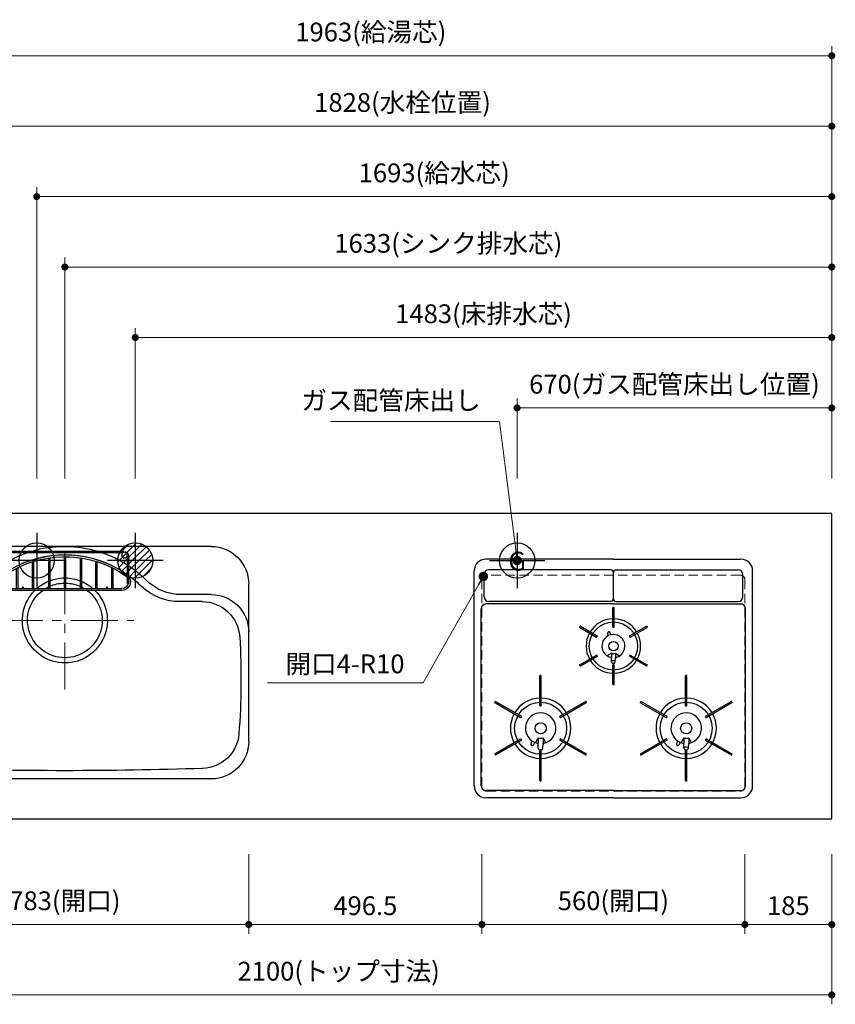
# Model space of a CAD drawing. Extents: x 32100 to 51694, y 42400 to 51509.
# Drawn here: x 34790 to 36527, y 47545 to 49641 of the extents above; entities that cross this region are included whole.
import ezdxf
from ezdxf.enums import TextEntityAlignment as Align

# ---------------------------------------------------------------- set-up
doc = ezdxf.new("R2010")
doc.units = 0
doc.header["$LTSCALE"] = 80
doc.header["$MEASUREMENT"] = 0
for name, pattern in [('CENTER', [2, 1.25, -0.25, 0.25, -0.25]), ('DASHDOT', [1, 0.5, -0.25, 0, -0.25]), ('HIDDEN', [0.375, 0.25, -0.125]), ('PHANTOM', [2.5, 1.25, -0.25, 0.25, -0.25, 0.25, -0.25])]:
    doc.linetypes.add(name, pattern=pattern)
doc.layers.get('0').update_dxf_attribs({"linetype": 'CONTINUOUS'})
doc.layers.get('DEFPOINTS').update_dxf_attribs({"linetype": 'CONTINUOUS'})
doc.layers.add('1', color=7, linetype='CONTINUOUS')
doc.layers.add('KAGO', color=6, linetype='CONTINUOUS')
doc.layers.add('寸法ﾚｲﾔｰ', color=30, linetype='CONTINUOUS', lineweight=13)
doc.layers.add('細線ﾚｲﾔｰ', color=91, linetype='CONTINUOUS', lineweight=9)
doc.styles.add('sanwa1', font='romans.shx', dxfattribs={"bigfont": 'extfont2.shx'})
doc.dimstyles.new('sanwa1', dxfattribs={"dimtxt": 40, "dimasz": 15, "dimexe": 20, "dimexo": 20, "dimgap": 20, "dimtad": 1, "dimdsep": 46, "dimtxsty": 'sanwa1', "dimblk1": 'DOT', "dimblk2": 'DOT', "dimsah": 1, "dimcen": 0, "dimclrd": 256, "dimclre": 256, "dimclrt": 256, "dimadec": 0, "dimazin": 0, "dimtfac": 1, "dimtix": 1, "dimtmove": 0, "dimatfit": 0, "dimldrblk": 'DOT', "dimfxl": 1, "dimtolj": 1, "dimtzin": 0, "dimlwd": 13, "dimlwe": 13, "dimarcsym": 1})

# ---------------------------------------------------------------- blocks, each defined once
blk = doc.blocks.new('_DOT')
at = {"color": 0, "linetype": 'ByBlock'}
blk.add_line((-0.5, 0), (-1, 0), dxfattribs=at)
at = {"color": 0, "linetype": 'ByBlock', "const_width": 0.5}
blk.add_lwpolyline([(-0.25, 0, 1), (0.25, 0, 1)], format="xyb", close=True, dxfattribs=at)
blk = doc.blocks.new('*D1339')
at = {"layer": 'DEFPOINTS', "color": 0}
for p in [(35278, 47884.6), (35774.5, 47884.6), (35774.5, 47714.6)]:
    blk.add_point(p, dxfattribs=at)
at = {"layer": '寸法ﾚｲﾔｰ', "linetype": 'Continuous', "lineweight": 13}
for p, q in [((35278, 47864.6), (35278, 47694.6)), ((35774.5, 47864.6), (35774.5, 47694.6)), ((35293, 47714.6), (35759.5, 47714.6))]:
    blk.add_line(p, q, dxfattribs=at)
at = {"layer": '寸法ﾚｲﾔｰ', "lineweight": 13, "xscale": 15, "yscale": 15, "zscale": 15, "rotation": 180}
blk.add_blockref('_DOT', (35278, 47714.6), dxfattribs=at)
at = {"layer": '寸法ﾚｲﾔｰ', "lineweight": 13, "xscale": 15, "yscale": 15, "zscale": 15}
blk.add_blockref('_DOT', (35774.5, 47714.6), dxfattribs=at)
at = {"layer": '寸法ﾚｲﾔｰ', "insert": (35526.3, 47754.6), "char_height": 40, "attachment_point": 5, "style": 'sanwa1'}
blk.add_mtext('\\A1;496.5', dxfattribs=at)
blk = doc.blocks.new('*D1340')
at = {"layer": 'DEFPOINTS', "color": 0}
for p in [(34419.5, 47884.6), (36519.5, 47884.6), (36519.5, 47564.6)]:
    blk.add_point(p, dxfattribs=at)
at = {"layer": '寸法ﾚｲﾔｰ', "linetype": 'Continuous', "lineweight": 13}
for p, q in [((34419.5, 47864.6), (34419.5, 47544.6)), ((36519.5, 47864.6), (36519.5, 47544.6)), ((34434.5, 47564.6), (36504.5, 47564.6))]:
    blk.add_line(p, q, dxfattribs=at)
at = {"layer": '寸法ﾚｲﾔｰ', "lineweight": 13, "xscale": 15, "yscale": 15, "zscale": 15, "rotation": 180}
blk.add_blockref('_DOT', (34419.5, 47564.6), dxfattribs=at)
at = {"layer": '寸法ﾚｲﾔｰ', "lineweight": 13, "xscale": 15, "yscale": 15, "zscale": 15}
blk.add_blockref('_DOT', (36519.5, 47564.6), dxfattribs=at)
at = {"layer": '寸法ﾚｲﾔｰ', "insert": (35469.5, 47615.1), "char_height": 40, "attachment_point": 5, "style": 'sanwa1'}
blk.add_mtext('\\A1;{\\A1;2100}(トップ寸法)', dxfattribs=at)
blk = doc.blocks.new('*D1341')
at = {"layer": 'DEFPOINTS', "color": 0}
for p in [(36334.5, 47884.6), (36519.5, 47884.6), (36334.5, 47714.6)]:
    blk.add_point(p, dxfattribs=at)
at = {"layer": '寸法ﾚｲﾔｰ', "linetype": 'Continuous', "lineweight": 13}
for p, q in [((36334.5, 47864.6), (36334.5, 47694.6)), ((36519.5, 47864.6), (36519.5, 47694.6)), ((36504.5, 47714.6), (36349.5, 47714.6))]:
    blk.add_line(p, q, dxfattribs=at)
at = {"layer": '寸法ﾚｲﾔｰ', "lineweight": 13, "xscale": 15, "yscale": 15, "zscale": 15, "rotation": 180}
blk.add_blockref('_DOT', (36334.5, 47714.6), dxfattribs=at)
at = {"layer": '寸法ﾚｲﾔｰ', "lineweight": 13, "xscale": 15, "yscale": 15, "zscale": 15}
blk.add_blockref('_DOT', (36519.5, 47714.6), dxfattribs=at)
at = {"layer": '寸法ﾚｲﾔｰ', "insert": (36427, 47754.6), "char_height": 40, "attachment_point": 5, "style": 'sanwa1'}
blk.add_mtext('\\A1;185', dxfattribs=at)
blk = doc.blocks.new('*D1342')
at = {"layer": 'DEFPOINTS', "color": 0}
for p in [(35774.5, 47884.6), (36334.5, 47884.6), (35774.5, 47714.6)]:
    blk.add_point(p, dxfattribs=at)
at = {"layer": '寸法ﾚｲﾔｰ', "linetype": 'Continuous', "lineweight": 13}
for p, q in [((35774.5, 47864.6), (35774.5, 47694.6)), ((36334.5, 47864.6), (36334.5, 47694.6)), ((36319.5, 47714.6), (35789.5, 47714.6))]:
    blk.add_line(p, q, dxfattribs=at)
at = {"layer": '寸法ﾚｲﾔｰ', "lineweight": 13, "xscale": 15, "yscale": 15, "zscale": 15, "rotation": 180}
blk.add_blockref('_DOT', (35774.5, 47714.6), dxfattribs=at)
at = {"layer": '寸法ﾚｲﾔｰ', "lineweight": 13, "xscale": 15, "yscale": 15, "zscale": 15}
blk.add_blockref('_DOT', (36334.5, 47714.6), dxfattribs=at)
at = {"layer": '寸法ﾚｲﾔｰ', "insert": (36054.5, 47765.1), "char_height": 40, "attachment_point": 5, "style": 'sanwa1'}
blk.add_mtext('\\A1;560(開口)', dxfattribs=at)
blk = doc.blocks.new('A$C5C1B38B4')
at = {"color": 1, "linetype": 'Continuous'}
for p, q in [((0, 59.1), (0, -59.1)), ((-59.1, 0), (59.1, 0))]:
    blk.add_line(p, q, dxfattribs=at)
blk.add_circle((0, 0), 37.5, dxfattribs=at)
at = {"color": 1, "linetype": 'Continuous', "style": 'sanwa1'}
blk.add_text('G', height=40, dxfattribs=at).set_placement((0, -21.4), align=Align.CENTER)
blk = doc.blocks.new('*D1351')
at = {"layer": 'DEFPOINTS', "color": 0}
for p in [(35849.5, 48814.6), (35849.5, 48644.6), (36519.5, 48644.6)]:
    blk.add_point(p, dxfattribs=at)
at = {"layer": '寸法ﾚｲﾔｰ', "linetype": 'Continuous', "lineweight": 13}
for p, q in [((35849.5, 48664.6), (35849.5, 48834.6)), ((36519.5, 48664.6), (36519.5, 48834.6)), ((36504.5, 48814.6), (35864.5, 48814.6))]:
    blk.add_line(p, q, dxfattribs=at)
at = {"layer": '寸法ﾚｲﾔｰ', "lineweight": 13, "xscale": 15, "yscale": 15, "zscale": 15, "rotation": 180}
blk.add_blockref('_DOT', (35849.5, 48814.6), dxfattribs=at)
at = {"layer": '寸法ﾚｲﾔｰ', "lineweight": 13, "xscale": 15, "yscale": 15, "zscale": 15}
blk.add_blockref('_DOT', (36519.5, 48814.6), dxfattribs=at)
at = {"layer": '寸法ﾚｲﾔｰ', "insert": (36184.5, 48865.1), "char_height": 40, "attachment_point": 5, "style": 'sanwa1'}
blk.add_mtext('\\A1;{\\A1;670}(ガス配管床出し位置)', dxfattribs=at)
blk = doc.blocks.new('A$C2FC11245')
at = {"layer": '1', "linetype": 'Continuous'}
for p, q in [((296.5, 508), (25, 508)), ((296.5, 508), (568, 508)), ((0, 25), (0, 483)), ((291, 485.2), (31, 485.2)), ((302, 485.2), (562, 485.2)), ((593, 25), (593, 483)), ((21, 427.7), (21, 475.2)), ((296.5, 423.2), (296.5, 479.7)), ((296.5, 423.2), (296.5, 479.7)), ((572, 427.7), (572, 475.2)), ((15, 25), (15, 402.5)), ((296.5, 412.5), (25, 412.5)), ((291, 417.7), (31, 417.7)), ((295.1, 363.6), (295.1, 404.4)), ((297.3, 405.1), (295.8, 405.1)), ((296.5, 412.5), (568, 412.5)), ((298, 363.6), (298, 404.4)), ((302, 417.7), (562, 417.7)), ((578, 25), (578, 402.5)), ((225.4, 364.8), (224.6, 363.5)), ((224.9, 362.6), (260.5, 342)), ((226.3, 365.1), (262, 344.5)), ((295.8, 362.9), (297.3, 362.9)), ((331, 344.5), (366.7, 365.1)), ((332.5, 342), (368.1, 362.6)), ((368.4, 363.5), (367.6, 364.8)), ((261.5, 342.3), (262.2, 343.5)), ((285.7, 344.9), (284.2, 349.4)), ((291.4, 346.9), (289.9, 351.4)), ((330.8, 343.5), (331.5, 342.3)), ((224.9, 283.2), (260.5, 303.8)), ((226.3, 280.7), (262, 301.3)), ((262.2, 302.3), (261.5, 303.5)), ((292.3, 307.5), (283.9, 301.9)), ((292.3, 307.5), (292.3, 298.8)), ((292.6, 289), (292.3, 298.8)), ((300.4, 289), (300.8, 298.8)), ((300.8, 307.5), (309.1, 301.9)), ((300.8, 307.5), (300.8, 298.8)), ((331.5, 303.5), (330.8, 302.3)), ((331, 301.3), (366.7, 280.7)), ((332.5, 303.8), (368.1, 283.2)), ((224.6, 282.3), (225.4, 281)), ((295.1, 241.4), (295.1, 282.2)), ((297.3, 282.9), (295.8, 282.9)), ((296.9, 285.6), (296.1, 285.6)), ((298, 241.4), (298, 282.2)), ((367.6, 281), (368.4, 282.3)), ((140.1, 196.1), (140.1, 259.4)), ((142.3, 260.1), (140.8, 260.1)), ((143, 196.1), (143, 259.4)), ((450.1, 196.1), (450.1, 259.4)), ((453, 196.1), (453, 259.4)), ((295.8, 240.7), (297.3, 240.7)), ((44.7, 204.6), (44, 203.3)), ((44.3, 202.4), (99, 170.7)), ((45.7, 204.9), (100.5, 173.3)), ((140.8, 195.4), (142.3, 195.4)), ((182.5, 173.3), (237.3, 204.9)), ((184, 170.7), (238.7, 202.4)), ((239, 203.3), (238.3, 204.6)), ((354.3, 202.3), (409, 170.7)), ((355.8, 204.8), (410.5, 173.3)), ((450.8, 195.4), (452.3, 195.4)), ((492.5, 173.3), (547.3, 204.9)), ((494, 170.7), (548.7, 202.4)), ((549, 203.3), (548.3, 204.6)), ((100, 171), (100.7, 172.3)), ((182.3, 172.3), (183, 171)), ((410, 171), (410.7, 172.3)), ((492.3, 172.3), (493, 171)), ((136.3, 127.6), (130.8, 117.2)), ((136.3, 127.6), (136.3, 115.9)), ((136.3, 127.6), (136.3, 115.9)), ((146.8, 127.6), (152.2, 117.2)), ((146.8, 127.6), (146.8, 115.9)), ((446.3, 127.6), (440.8, 117.2)), ((446.3, 127.6), (446.3, 115.9)), ((446.3, 127.6), (446.3, 115.9)), ((456.8, 127.6), (462.2, 117.2)), ((456.8, 127.6), (456.8, 115.9)), ((44.3, 93.4), (99, 125.1)), ((45.7, 90.9), (100.5, 122.5)), ((100.7, 123.5), (100, 124.8)), ((123.7, 120.7), (120.9, 115.5)), ((128.9, 117.9), (126.2, 112.7)), ((136.6, 105.7), (136.3, 115.8)), ((146.4, 105.7), (146.8, 115.8)), ((183, 124.8), (182.3, 123.5)), ((182.5, 122.5), (237.3, 90.9)), ((184, 125.1), (238.7, 93.4)), ((354.3, 93.4), (409, 125.1)), ((355.7, 90.9), (410.5, 122.5)), ((410.7, 123.5), (410, 124.8)), ((433.6, 120.8), (430.9, 115.5)), ((438.9, 117.9), (436.2, 112.7)), ((446.6, 105.7), (446.3, 115.8)), ((456.4, 105.7), (456.8, 115.8)), ((493, 124.8), (492.3, 123.5)), ((492.5, 122.5), (547.3, 90.9)), ((494, 125.1), (548.7, 93.4)), ((44, 92.5), (44.7, 91.2)), ((140.1, 36.4), (140.1, 99.7)), ((142.4, 101.8), (140.6, 101.8)), ((142.3, 100.4), (140.8, 100.4)), ((142.4, 101.8), (141.3, 101.8)), ((143, 36.4), (143, 99.7)), ((238.3, 91.2), (239, 92.5)), ((354, 92.5), (354.7, 91.2)), ((450.1, 36.4), (450.1, 99.7)), ((452.4, 101.8), (450.6, 101.8)), ((452.3, 100.4), (450.8, 100.4)), ((452.4, 101.8), (451.3, 101.8)), ((453, 36.4), (453, 99.7)), ((548.3, 91.2), (549, 92.5)), ((140.8, 35.7), (142.3, 35.7)), ((450.8, 35.7), (452.3, 35.7)), ((296.5, 15), (25, 15)), ((296.5, 15), (568, 15)), ((296.5, 0), (25, 0)), ((296.5, 0), (568, 0))]:
    blk.add_line(p, q, dxfattribs=at)
at = {"layer": '1', "linetype": 'CENTER'}
blk.add_line((296.5, 459.5), (296.5, 471.5), dxfattribs=at)
blk.add_line((296.5, 459.5), (296.5, 471.5), dxfattribs=at)
at = {"layer": '1', "linetype": 'PHANTOM'}
for p, q in [((295.2, 404.8), (295.1, 404.7)), ((295.1, 404.7), (295.1, 404.6)), ((295.1, 404.6), (295.1, 404.4)), ((295.3, 404.9), (295.2, 404.8)), ((295.4, 405), (295.3, 404.9)), ((295.5, 405.1), (295.4, 405)), ((295.6, 405.1), (295.5, 405.1)), ((295.8, 405.1), (295.6, 405.1)), ((297.3, 405.1), (295.8, 405.1)), ((297.4, 405.1), (297.3, 405.1)), ((297.5, 405.1), (297.4, 405.1)), ((297.6, 405), (297.5, 405.1)), ((297.7, 404.9), (297.6, 405)), ((297.8, 404.8), (297.7, 404.9)), ((297.9, 404.7), (297.8, 404.8)), ((297.9, 404.6), (297.9, 404.7)), ((298, 404.4), (297.9, 404.6)), ((224.6, 363.4), (224.7, 363.5)), ((224.6, 363.3), (224.6, 363.4)), ((224.6, 363.1), (224.6, 363.3)), ((224.6, 363), (224.6, 363.1)), ((224.6, 362.9), (224.6, 363)), ((224.7, 362.7), (224.6, 362.9)), ((225.4, 364.8), (224.7, 363.5)), ((224.8, 362.6), (224.7, 362.7)), ((224.9, 362.6), (224.8, 362.6)), ((225.4, 364.8), (225.5, 364.9)), ((225.5, 364.9), (225.6, 365)), ((225.6, 365), (225.7, 365.1)), ((225.7, 365.1), (225.8, 365.1)), ((225.8, 365.1), (226, 365.2)), ((226, 365.2), (226.1, 365.2)), ((226.1, 365.2), (226.2, 365.1)), ((226.2, 365.1), (226.4, 365.1)), ((366.6, 365.1), (366.8, 365.1)), ((366.8, 365.1), (366.9, 365.2)), ((366.9, 365.2), (367, 365.2)), ((367, 365.2), (367.2, 365.1)), ((367.2, 365.1), (367.3, 365.1)), ((367.3, 365.1), (367.4, 365)), ((367.4, 365), (367.5, 364.9)), ((367.5, 364.9), (367.6, 364.8)), ((368.3, 363.5), (367.6, 364.8)), ((368.2, 362.6), (368.1, 362.6)), ((368.3, 362.7), (368.2, 362.6)), ((368.3, 363.5), (368.4, 363.4)), ((368.4, 362.9), (368.3, 362.7)), ((368.4, 363.4), (368.4, 363.3)), ((368.4, 363.3), (368.4, 363.1)), ((368.4, 363.1), (368.4, 363)), ((368.4, 363), (368.4, 362.9)), ((224.6, 282.9), (224.7, 283.1)), ((224.6, 282.8), (224.6, 282.9)), ((224.6, 282.7), (224.6, 282.8)), ((224.6, 282.5), (224.6, 282.7)), ((224.6, 282.4), (224.6, 282.5)), ((224.7, 282.3), (224.6, 282.4)), ((224.7, 283.1), (224.8, 283.2)), ((224.7, 282.3), (225.4, 281)), ((224.8, 283.2), (224.9, 283.2)), ((225.5, 280.9), (225.4, 281)), ((225.6, 280.8), (225.5, 280.9)), ((225.7, 280.7), (225.6, 280.8)), ((225.8, 280.7), (225.7, 280.7)), ((226, 280.6), (225.8, 280.7)), ((226.1, 280.6), (226, 280.6)), ((226.2, 280.7), (226.1, 280.6)), ((226.4, 280.7), (226.2, 280.7)), ((366.8, 280.7), (366.6, 280.7)), ((366.9, 280.6), (366.8, 280.7)), ((367, 280.6), (366.9, 280.6)), ((367.2, 280.7), (367, 280.6)), ((367.3, 280.7), (367.2, 280.7)), ((367.4, 280.8), (367.3, 280.7)), ((367.5, 280.9), (367.4, 280.8)), ((367.6, 281), (367.5, 280.9)), ((367.6, 281), (368.3, 282.3)), ((368.1, 283.2), (368.2, 283.2)), ((368.2, 283.2), (368.3, 283.1)), ((368.3, 283.1), (368.4, 282.9)), ((368.4, 282.4), (368.3, 282.3)), ((368.4, 282.9), (368.4, 282.8)), ((368.4, 282.8), (368.4, 282.7)), ((368.4, 282.7), (368.4, 282.5)), ((368.4, 282.5), (368.4, 282.4)), ((450.2, 259.7), (450.1, 259.5)), ((450.1, 259.5), (450.1, 259.4)), ((450.1, 259.4), (450.1, 259.3)), ((450.3, 259.8), (450.2, 259.7)), ((450.4, 259.8), (450.3, 259.8)), ((450.5, 259.9), (450.4, 259.8)), ((450.6, 259.9), (450.5, 259.9)), ((450.8, 260), (450.6, 259.9)), ((452.3, 260), (450.8, 260)), ((452.4, 259.9), (452.3, 260)), ((452.5, 259.9), (452.4, 259.9)), ((452.6, 259.8), (452.5, 259.9)), ((452.7, 259.8), (452.6, 259.8)), ((452.8, 259.7), (452.7, 259.8)), ((452.9, 259.5), (452.8, 259.7)), ((452.9, 259.4), (452.9, 259.5)), ((453, 259.3), (452.9, 259.4)), ((295.1, 241.4), (295.1, 241.2)), ((295.1, 241.2), (295.1, 241.1)), ((295.1, 241.1), (295.2, 241)), ((295.2, 241), (295.3, 240.9)), ((295.3, 240.9), (295.4, 240.8)), ((295.4, 240.8), (295.5, 240.7)), ((295.5, 240.7), (295.6, 240.7)), ((295.6, 240.7), (295.8, 240.7)), ((295.8, 240.7), (297.3, 240.7)), ((297.3, 240.7), (297.4, 240.7)), ((297.4, 240.7), (297.5, 240.7)), ((297.5, 240.7), (297.6, 240.8)), ((297.6, 240.8), (297.7, 240.9)), ((297.7, 240.9), (297.8, 241)), ((297.8, 241), (297.9, 241.1)), ((297.9, 241.2), (298, 241.4)), ((297.9, 241.1), (297.9, 241.2)), ((44.2, 202.4), (44.1, 202.5)), ((44.3, 202.3), (44.2, 202.4)), ((45.5, 204.9), (45.6, 204.9)), ((45.6, 204.9), (45.8, 204.8)), ((354, 203.2), (354.1, 203.3)), ((354, 203), (354, 203.2)), ((354, 202.9), (354, 203)), ((354, 202.8), (354, 202.9)), ((354, 202.6), (354, 202.8)), ((354.1, 202.5), (354, 202.6)), ((354.8, 204.6), (354.1, 203.3)), ((354.2, 202.4), (354.1, 202.5)), ((354.3, 202.3), (354.2, 202.4)), ((354.8, 204.6), (354.9, 204.7)), ((354.9, 204.7), (355, 204.8)), ((355, 204.8), (355.1, 204.9)), ((355.1, 204.9), (355.2, 204.9)), ((355.2, 204.9), (355.4, 204.9)), ((355.4, 204.9), (355.5, 204.9)), ((355.5, 204.9), (355.6, 204.9)), ((355.6, 204.9), (355.8, 204.8)), ((547.2, 204.8), (547.4, 204.9)), ((547.4, 204.9), (547.5, 204.9)), ((548.8, 202.4), (548.7, 202.3)), ((548.9, 202.5), (548.8, 202.4))]:
    blk.add_line(p, q, dxfattribs=at)
at = {"layer": '1', "linetype": 'Continuous'}
for centre, radius in [((296.5, 322.9), 51.3), ((296.5, 322.9), 10), ((141.5, 147.9), 55.3), ((451.5, 147.9), 55.3), ((141.5, 147.9), 11.8), ((451.5, 147.9), 11.8)]:
    blk.add_circle(centre, radius, dxfattribs=at)
for centre, radius, start, end in [((25, 483), 25, 90, 180), ((568, 483), 25, 0, 90), ((31, 475.2), 10, 90, 180), ((291, 479.7), 5.5, 0, 90), ((302, 479.7), 5.5, 90, 180), ((562, 475.2), 10, 0, 90), ((31, 427.7), 10, 180, 270), ((291, 423.2), 5.5, 270, 0), ((302, 423.2), 5.5, 180, 270), ((562, 427.7), 10, 270, 0), ((25, 402.5), 10, 90, 180), ((295.8, 404.4), 0.7, 90, 180), ((297.3, 404.4), 0.7, 0, 90), ((568, 402.5), 10, 0, 90), ((296.5, 322.9), 58, 91.4325, 148.5675), ((296.5, 322.9), 58, 31.4325, 88.5675), ((225.2, 363.2), 0.7, 150, 240), ((226, 364.5), 0.7, 60, 150), ((295.8, 363.6), 0.7, 180, 270), ((297.3, 363.6), 0.7, 270, 0), ((367, 364.5), 0.7, 30, 120), ((367.8, 363.2), 0.7, 300, 30), ((296.5, 322.9), 58, 151.4325, 208.5675), ((260.9, 342.6), 0.7, 240, 330), ((261.6, 343.9), 0.7, 330, 60), ((296.5, 322.9), 24.5, 90, 254.9165), ((287, 350.4), 3, 19, 199), ((296.5, 322.9), 24.5, 285.0835, 90), ((331.4, 343.9), 0.7, 120, 210), ((332.1, 342.6), 0.7, 210, 300), ((296.5, 322.9), 58, 331.4325, 28.5675), ((260.9, 303.2), 0.7, 30, 120), ((261.6, 301.9), 0.7, 300, 30), ((289.3, 296.3), 3, 2.2715, 74.9165), ((296.5, 322.9), 16, 254.5959, 285.4041), ((303.7, 296.3), 3, 105.0835, 177.7285), ((331.4, 301.9), 0.7, 150, 240), ((332.1, 303.2), 0.7, 60, 150), ((225.2, 282.6), 0.7, 120, 210), ((226, 281.3), 0.7, 210, 300), ((296.5, 322.9), 58, 211.4325, 268.5675), ((296.5, 322.9), 31, 262.7046, 277.2954), ((296.1, 289.1), 3.5, 182.2715, 270), ((295.8, 282.2), 0.7, 90, 180), ((296.9, 289.1), 3.5, 270, 357.7285), ((297.3, 282.2), 0.7, 0, 90), ((296.5, 322.9), 58, 271.4325, 328.5675), ((367, 281.3), 0.7, 240, 330), ((367.8, 282.6), 0.7, 330, 60), ((140.8, 259.4), 0.7, 90, 180), ((142.3, 259.4), 0.7, 0, 90), ((295.8, 241.4), 0.7, 180, 270), ((297.3, 241.4), 0.7, 270, 0), ((141.5, 147.9), 64.3, 91.2932, 148.7068), ((141.5, 147.9), 64.3, 31.2932, 88.7068), ((451.5, 147.9), 64.3, 91.2932, 148.7068), ((451.5, 147.9), 64.3, 31.2932, 88.7068), ((44.6, 203), 0.7, 150, 240), ((45.4, 204.3), 0.7, 60, 150), ((140.8, 196.1), 0.7, 180, 270), ((142.3, 196.1), 0.7, 270, 0), ((237.6, 204.3), 0.7, 30, 120), ((238.4, 203), 0.7, 300, 30), ((450.8, 196.1), 0.7, 180, 270), ((452.3, 196.1), 0.7, 270, 0), ((547.6, 204.3), 0.7, 30, 120), ((548.4, 203), 0.7, 300, 30), ((141.5, 147.9), 64.3, 151.2932, 208.7068), ((99.4, 171.4), 0.7, 240, 330), ((100.1, 172.6), 0.7, 330, 60), ((141.5, 147.9), 32.5, 283.2878, 256.7122), ((182.9, 172.6), 0.7, 120, 210), ((183.6, 171.4), 0.7, 210, 300), ((141.5, 147.9), 64.3, 331.2932, 28.7068), ((451.5, 147.9), 64.3, 151.2932, 208.7068), ((409.4, 171.4), 0.7, 240, 330), ((410.1, 172.6), 0.7, 330, 60), ((451.5, 147.9), 32.5, 283.2878, 256.7122), ((492.9, 172.6), 0.7, 120, 210), ((493.6, 171.4), 0.7, 210, 300), ((451.5, 147.9), 64.3, 331.2932, 28.7068), ((141.5, 147.9), 21, 255.5225, 284.4775), ((451.5, 147.9), 21, 255.5225, 284.4775), ((141.5, 147.9), 64.3, 211.2932, 268.7068), ((99.4, 124.4), 0.7, 30, 120), ((100.1, 123.2), 0.7, 300, 30), ((123.5, 114.1), 3, 152, 242), ((123.5, 114.1), 3, 242, 332), ((133.3, 113.4), 3, 2.1442, 76.7122), ((140.6, 105.8), 4, 182.1442, 270), ((142.4, 105.8), 4, 270, 357.8558), ((141.5, 147.9), 64.3, 271.2932, 328.7068), ((149.7, 113.4), 3, 103.2878, 177.8558), ((182.9, 123.2), 0.7, 150, 240), ((183.6, 124.4), 0.7, 60, 150), ((451.5, 147.9), 64.3, 211.2932, 268.7068), ((409.4, 124.4), 0.7, 30, 120), ((410.1, 123.2), 0.7, 300, 30), ((433.5, 114.1), 3, 152, 242), ((433.5, 114.1), 3, 242, 332), ((443.3, 113.4), 3, 2.1442, 76.7122), ((451.5, 147.9), 40, 262.7154, 277.2846), ((450.6, 105.8), 4, 182.1442, 270), ((452.4, 105.8), 4, 270, 357.8558), ((451.5, 147.9), 64.3, 271.2932, 328.7068), ((459.7, 113.4), 3, 103.2878, 177.8558), ((492.9, 123.2), 0.7, 150, 240), ((493.6, 124.4), 0.7, 60, 150), ((44.6, 92.8), 0.7, 120, 210), ((45.4, 91.5), 0.7, 210, 300), ((140.8, 99.7), 0.7, 90, 180), ((142.3, 99.7), 0.7, 0, 90), ((237.6, 91.5), 0.7, 240, 330), ((238.4, 92.8), 0.7, 330, 60), ((354.6, 92.8), 0.7, 120, 210), ((355.4, 91.5), 0.7, 210, 300), ((450.8, 99.7), 0.7, 90, 180), ((452.3, 99.7), 0.7, 0, 90), ((547.6, 91.5), 0.7, 240, 330), ((548.4, 92.8), 0.7, 330, 60), ((25, 25), 25, 180, 270), ((25, 25), 10, 180, 270), ((140.8, 36.4), 0.7, 180, 270), ((142.3, 36.4), 0.7, 270, 0), ((450.8, 36.4), 0.7, 180, 270), ((452.3, 36.4), 0.7, 270, 0), ((568, 25), 10, 270, 0), ((568, 25), 25, 270, 0)]:
    blk.add_arc(centre, radius, start, end, dxfattribs=at)
blk = doc.blocks.new('A$C51105A03')
blk.add_blockref('A$C2FC11245', (0, 0))
blk = doc.blocks.new('A$C5C54F29C')
at = {"linetype": 'Continuous'}
blk.add_blockref('A$C51105A03', (-296.5, -14), dxfattribs=at)
blk = doc.blocks.new('*D1444')
at = {"layer": 'DEFPOINTS', "color": 0}
for p in [(34826.5, 49264.6), (34826.5, 48644.6), (36519.5, 48644.6)]:
    blk.add_point(p, dxfattribs=at)
at = {"layer": '寸法ﾚｲﾔｰ', "linetype": 'Continuous', "lineweight": 13}
for p, q in [((34826.5, 48664.6), (34826.5, 49284.6)), ((36519.5, 48664.6), (36519.5, 49284.6)), ((36504.5, 49264.6), (34841.5, 49264.6))]:
    blk.add_line(p, q, dxfattribs=at)
at = {"layer": '寸法ﾚｲﾔｰ', "lineweight": 13, "xscale": 15, "yscale": 15, "zscale": 15, "rotation": 180}
blk.add_blockref('_DOT', (34826.5, 49264.6), dxfattribs=at)
at = {"layer": '寸法ﾚｲﾔｰ', "lineweight": 13, "xscale": 15, "yscale": 15, "zscale": 15}
blk.add_blockref('_DOT', (36519.5, 49264.6), dxfattribs=at)
at = {"layer": '寸法ﾚｲﾔｰ', "insert": (35673, 49315.1), "char_height": 40, "attachment_point": 5, "style": 'sanwa1'}
blk.add_mtext('\\A1;{\\A1;1693}(給水芯)', dxfattribs=at)
blk = doc.blocks.new('*D1445')
at = {"layer": 'DEFPOINTS', "color": 0}
for p in [(34556.5, 49564.6), (34556.5, 48644.6), (36519.5, 48644.6)]:
    blk.add_point(p, dxfattribs=at)
at = {"layer": '寸法ﾚｲﾔｰ', "linetype": 'Continuous', "lineweight": 13}
for p, q in [((34556.5, 48664.6), (34556.5, 49584.6)), ((36519.5, 48664.6), (36519.5, 49584.6)), ((36504.5, 49564.6), (34571.5, 49564.6))]:
    blk.add_line(p, q, dxfattribs=at)
at = {"layer": '寸法ﾚｲﾔｰ', "lineweight": 13, "xscale": 15, "yscale": 15, "zscale": 15, "rotation": 180}
blk.add_blockref('_DOT', (34556.5, 49564.6), dxfattribs=at)
at = {"layer": '寸法ﾚｲﾔｰ', "lineweight": 13, "xscale": 15, "yscale": 15, "zscale": 15}
blk.add_blockref('_DOT', (36519.5, 49564.6), dxfattribs=at)
at = {"layer": '寸法ﾚｲﾔｰ', "insert": (35538, 49615.1), "char_height": 40, "attachment_point": 5, "style": 'sanwa1'}
blk.add_mtext('\\A1;{\\A1;1963}(給湯芯)', dxfattribs=at)
blk = doc.blocks.new('*D1446')
at = {"layer": 'DEFPOINTS', "color": 0}
for p in [(34691.5, 49414.6), (34691.5, 48644.6), (36519.5, 48644.6)]:
    blk.add_point(p, dxfattribs=at)
at = {"layer": '寸法ﾚｲﾔｰ', "linetype": 'Continuous', "lineweight": 13}
for p, q in [((34691.5, 48664.6), (34691.5, 49434.6)), ((36519.5, 48664.6), (36519.5, 49434.6)), ((36504.5, 49414.6), (34706.5, 49414.6))]:
    blk.add_line(p, q, dxfattribs=at)
at = {"layer": '寸法ﾚｲﾔｰ', "lineweight": 13, "xscale": 15, "yscale": 15, "zscale": 15, "rotation": 180}
blk.add_blockref('_DOT', (34691.5, 49414.6), dxfattribs=at)
at = {"layer": '寸法ﾚｲﾔｰ', "lineweight": 13, "xscale": 15, "yscale": 15, "zscale": 15}
blk.add_blockref('_DOT', (36519.5, 49414.6), dxfattribs=at)
at = {"layer": '寸法ﾚｲﾔｰ', "insert": (35605.5, 49465.1), "char_height": 40, "attachment_point": 5, "style": 'sanwa1'}
blk.add_mtext('\\A1;1828(水栓位置)', dxfattribs=at)
blk = doc.blocks.new('*D1447')
at = {"layer": 'DEFPOINTS', "color": 0}
for p in [(35036.5, 48964.6), (35036.5, 48644.6), (36519.5, 48644.6)]:
    blk.add_point(p, dxfattribs=at)
at = {"layer": '寸法ﾚｲﾔｰ', "linetype": 'Continuous', "lineweight": 13}
for p, q in [((35036.5, 48664.6), (35036.5, 48984.6)), ((36519.5, 48664.6), (36519.5, 48984.6)), ((36504.5, 48964.6), (35051.5, 48964.6))]:
    blk.add_line(p, q, dxfattribs=at)
at = {"layer": '寸法ﾚｲﾔｰ', "lineweight": 13, "xscale": 15, "yscale": 15, "zscale": 15, "rotation": 180}
blk.add_blockref('_DOT', (35036.5, 48964.6), dxfattribs=at)
at = {"layer": '寸法ﾚｲﾔｰ', "lineweight": 13, "xscale": 15, "yscale": 15, "zscale": 15}
blk.add_blockref('_DOT', (36519.5, 48964.6), dxfattribs=at)
at = {"layer": '寸法ﾚｲﾔｰ', "insert": (35778, 49015.1), "char_height": 40, "attachment_point": 5, "style": 'sanwa1'}
blk.add_mtext('\\A1;1483(床排水芯)', dxfattribs=at)
blk = doc.blocks.new('*D1448')
at = {"layer": 'DEFPOINTS', "color": 0}
for p in [(34886.5, 49114.6), (34886.5, 48644.6), (36519.5, 48644.6)]:
    blk.add_point(p, dxfattribs=at)
at = {"layer": '寸法ﾚｲﾔｰ', "linetype": 'Continuous', "lineweight": 13}
for p, q in [((34886.5, 48664.6), (34886.5, 49134.6)), ((36519.5, 48664.6), (36519.5, 49134.6)), ((36504.5, 49114.6), (34901.5, 49114.6))]:
    blk.add_line(p, q, dxfattribs=at)
at = {"layer": '寸法ﾚｲﾔｰ', "lineweight": 13, "xscale": 15, "yscale": 15, "zscale": 15, "rotation": 180}
blk.add_blockref('_DOT', (34886.5, 49114.6), dxfattribs=at)
at = {"layer": '寸法ﾚｲﾔｰ', "lineweight": 13, "xscale": 15, "yscale": 15, "zscale": 15}
blk.add_blockref('_DOT', (36519.5, 49114.6), dxfattribs=at)
at = {"layer": '寸法ﾚｲﾔｰ', "insert": (35703, 49165.1), "char_height": 40, "attachment_point": 5, "style": 'sanwa1'}
blk.add_mtext('\\A1;{\\A1;1633}(シンク排水芯)', dxfattribs=at)
blk = doc.blocks.new('*D1450')
at = {"layer": 'DEFPOINTS', "color": 0}
for p in [(34495, 47884.6), (35278, 47884.6), (35278, 47714.6)]:
    blk.add_point(p, dxfattribs=at)
at = {"layer": '寸法ﾚｲﾔｰ', "linetype": 'Continuous', "lineweight": 13}
for p, q in [((34495, 47864.6), (34495, 47694.6)), ((35278, 47864.6), (35278, 47694.6)), ((34510, 47714.6), (35263, 47714.6))]:
    blk.add_line(p, q, dxfattribs=at)
at = {"layer": '寸法ﾚｲﾔｰ', "lineweight": 13, "xscale": 15, "yscale": 15, "zscale": 15, "rotation": 180}
blk.add_blockref('_DOT', (34495, 47714.6), dxfattribs=at)
at = {"layer": '寸法ﾚｲﾔｰ', "lineweight": 13, "xscale": 15, "yscale": 15, "zscale": 15}
blk.add_blockref('_DOT', (35278, 47714.6), dxfattribs=at)
at = {"layer": '寸法ﾚｲﾔｰ', "insert": (34886.5, 47765.1), "char_height": 40, "attachment_point": 5, "style": 'sanwa1'}
blk.add_mtext('\\A1;783(開口)', dxfattribs=at)
blk = doc.blocks.new('A$C62626C57')
at = {"layer": '1', "linetype": 'Continuous'}
for p, q in [((80, 495), (703, 495)), ((353.3, 492), (337.6, 489)), ((429.7, 492), (445.4, 489)), ((278, 467.1), (275, 465.5)), ((505, 467.1), (508, 465.5)), ((278, 447.5), (275, 445.8)), ((505, 447.5), (508, 445.8)), ((0, 309.4), (0, 415)), ((783, 309.4), (783, 415)), ((80, 392.5), (144, 392.5)), ((99.1, 377.5), (145.5, 377.5)), ((683.9, 377.5), (637.5, 377.5)), ((639, 392.5), (703, 392.5)), ((0, 80), (0, 309.4)), ((783, 80), (783, 312)), ((783, 79.5), (783, 309.4)), ((80, 0), (703, 0))]:
    blk.add_line(p, q, dxfattribs=at)
at = {"layer": '1', "linetype": 'HIDDEN'}
blk.add_line((642, 392.5), (653.1, 392.5), dxfattribs=at)
at = {"layer": '1', "linetype": 'Continuous'}
for centre, radius in [((264.5, 476.5), 6), ((518.5, 476.5), 6), ((586.5, 456), 18)]:
    blk.add_circle(centre, radius, dxfattribs=at)
for centre, radius, start, end in [((80, 415), 80, 90, 180), ((391.5, 250), 245, 102.7063, 106.835), ((391.5, 250), 245, 81.0245, 98.9755), ((391.5, 250), 245, 73.165, 77.2937), ((703, 415), 80, 0, 90), ((391.5, 250), 245, 118.3926, 122.7392), ((391.5, 250), 245, 109.1089, 117.598), ((391.5, 247.5), 230, 60.4305, 119.5695), ((391.5, 250), 245, 62.402, 70.8911), ((391.5, 250), 245, 57.2608, 61.6074), ((391.5, 250), 245, 123.5773, 134.9971), ((391.5, 247.5), 230, 120.4324, 125.1758), ((391.5, 247.5), 230, 54.8242, 59.5676), ((391.5, 250), 245, 45.0029, 56.4227), ((144, 497.5), 105, 270, 314.9971), ((391.5, 247.5), 230, 126.0953, 134.9883), ((391.5, 337.5), 90.5, 112.8892, 131.2898), ((391.5, 337.5), 90.5, 112.8892, 131.2898), ((391.5, 337.5), 90.5, 90.9497, 110.8426), ((391.5, 337.5), 90.5, 90.9497, 110.8426), ((391.5, 337.5), 90.5, 69.1574, 89.0503), ((391.5, 337.5), 90.5, 48.7102, 67.1108), ((391.5, 247.5), 230, 45.0117, 53.9047), ((639, 497.5), 105, 225.0029, 270), ((146.6, 497.5), 120, 269.4852, 313.3037), ((391.5, 337.5), 90.5, 134.9939, 45.0061), ((391.5, 337.5), 79.5, 126.3867, 53.6133), ((391.5, 337.5), 79.5, 116.2806, 121.202), ((391.5, 337.5), 79.5, 116.2806, 121.202), ((391.5, 337.5), 79.5, 91.0811, 113.8931), ((391.5, 337.5), 79.5, 91.0811, 113.8931), ((391.5, 337.5), 79.5, 66.1069, 88.9189), ((391.5, 337.5), 79.5, 58.798, 63.7194), ((636.4, 497.5), 120, 226.6963, 270.5148), ((80, 312.5), 80, 90, 180), ((99.1, 297.5), 80, 90, 176.5481), ((683.9, 297.5), 80, 3.4519, 90), ((703, 312.5), 80, 0, 90), ((1516.5, 212), 1500, 176.5481, 184.4331), ((-733.5, 212), 1500, 355.5669, 3.4519), ((100.7, 102.2), 80, 184.4331, 268.1321), ((682.3, 102.2), 80, 271.8679, 355.5669), ((80, 80), 80, 180, 270), ((703, 80), 80, 270, 0), ((391.5, 9017.5), 9000, 268.13209, 271.86791)]:
    blk.add_arc(centre, radius, start, end, dxfattribs=at)
at = {"layer": 'KAGO', "linetype": 'Continuous'}
for p, q in [((266, 484.5), (517, 484.5)), ((256, 474.5), (256, 418)), ((259, 474.1), (259, 418)), ((267.8, 481.5), (515.2, 481.5)), ((322.6, 405.5), (322.6, 462.4)), ((325.6, 405.5), (325.6, 463.3)), ((356.3, 470.4), (356.3, 405.5)), ((359.3, 470.9), (359.3, 405.5)), ((390, 473.2), (390, 405.5)), ((393, 473.2), (393, 405.5)), ((423.7, 470.9), (423.7, 405.5)), ((426.7, 470.4), (426.7, 405.5)), ((457.5, 405.5), (457.5, 463.3)), ((460.5, 405.5), (460.5, 462.4)), ((524, 474.1), (524, 418)), ((527, 474.5), (527, 418)), ((275.2, 445.6), (278.1, 447.3)), ((288.8, 405.5), (288.8, 448.5)), ((291.8, 405.5), (291.8, 450)), ((491.2, 405.5), (491.2, 450)), ((494.2, 405.5), (494.2, 448.5)), ((502.9, 443.8), (505.8, 442.1)), ((504.9, 447.3), (507.8, 445.6)), ((252, 420.3), (252, 420)), ((256, 420), (256, 420.3)), ((527, 420.3), (527, 420)), ((531, 420), (531, 420.3)), ((512.5, 405.5), (270.5, 405.5)), ((270.5, 401.5), (512.5, 401.5))]:
    blk.add_line(p, q, dxfattribs=at)
at = {"layer": 'KAGO', "linetype": 'DASHDOT'}
for p, q in [((252, 420), (252, 420.3)), ((252, 417.5), (252, 417.8))]:
    blk.add_line(p, q, dxfattribs=at)
at = {"layer": 'KAGO', "linetype": 'Continuous'}
for centre in [(302, 407), (481, 407)]:
    blk.add_circle(centre, 1.5, dxfattribs=at)
for centre, radius, start, end in [((266, 474.5), 10, 90, 180), ((517, 474.5), 10, 0, 90), ((391.5, 247.5), 229.7, 60.4308, 124.883), ((391.5, 247.5), 225.7, 60.4346, 124.883), ((391.5, 247.5), 225.7, 55.117, 59.5635), ((391.5, 247.5), 229.7, 55.117, 59.5673), ((271, 420.3), 19, 142.1364, 180), ((270.5, 420), 18.5, 180, 270), ((271, 420.3), 19, 124.883, 129.1667), ((271, 420.3), 15, 124.883, 143.1301), ((512.5, 420), 18.5, 270, 0), ((512, 420.3), 15, 36.8699, 55.117), ((512, 420.3), 19, 50.8333, 55.117), ((512, 420.3), 19, 0, 37.8636), ((257.5, 418), 1.5, 180, 270), ((270.5, 420), 14.5, 191.4842, 270), ((257.5, 418), 1.5, 270, 0), ((512.5, 420), 14.5, 270, 348.5158), ((525.5, 418), 1.5, 180, 270), ((525.5, 418), 1.5, 270, 0)]:
    blk.add_arc(centre, radius, start, end, dxfattribs=at)
at = {"layer": '細線ﾚｲﾔｰ', "linetype": 'CENTER'}
for p, q in [((586.5, 524), (586.5, 388)), ((391.5, 190.5), (391.5, 484.5)), ((654.5, 456), (518.5, 456)), ((538.5, 337.5), (244.5, 337.5))]:
    blk.add_line(p, q, dxfattribs=at)
blk = doc.blocks.new('A$C5C1B3719')
at = {"color": 1, "linetype": 'Continuous'}
for p, q in [((0, 59.1), (0, -59.1)), ((59.1, 0), (-59.1, 0))]:
    blk.add_line(p, q, dxfattribs=at)
blk.add_circle((0, 0), 37.5, dxfattribs=at)
blk = doc.blocks.new('A$C5C1B36F0')
at = {"color": 1, "linetype": 'Continuous'}
for p, q in [((0, 59.1), (0, -59.1)), ((-34.7, 0), (0, 34.7)), ((-34.7, 14.1), (-14.1, 34.7)), ((0, 34.7), (2.7, 37.4)), ((0, 20.6), (14.1, 34.7)), ((0, 6.4), (23.1, 29.5)), ((7.7, 0), (30.1, 22.4)), ((59.1, 0), (-59.1, 0)), ((-37.4, -2.7), (-34.7, 0)), ((-34.7, -14.1), (-20.6, 0)), ((-29.5, -23.1), (-6.4, 0)), ((-20.6, 0), (0, 20.6)), ((-6.4, 0), (0, 6.4)), ((0, -36), (36, 0)), ((0, -21.8), (21.8, 0)), ((0, -7.7), (7.7, 0)), ((21.8, 0), (35.1, 13.2)), ((36, 0), (37.5, 1.5)), ((-22.4, -30.1), (0, -7.7)), ((16.4, -33.7), (33.7, -16.4)), ((-13.2, -35.1), (0, -21.8)), ((-1.5, -37.5), (0, -36)), ((25, -27.9), (27.9, -25))]:
    blk.add_line(p, q, dxfattribs=at)
blk.add_circle((0, 0), 37.5, dxfattribs=at)
blk = doc.blocks.new('A$C5C1B3688')
at = {"color": 1, "linetype": 'Continuous'}
for p, q in [((0, 59.1), (0, -59.1)), ((-37.5, 0.1), (-0.1, 37.5)), ((-37.4, 3), (-3, 37.4)), ((-37, 6.2), (-6.2, 37)), ((-36.2, 9.9), (-9.9, 36.2)), ((-34.7, 0), (0, 34.7)), ((-34.7, 14.1), (-14.1, 34.7)), ((-31.9, 0), (0, 31.9)), ((-31.8, 19.9), (-19.9, 31.8)), ((-29.1, 0), (0, 29.1)), ((-26.2, 0), (0, 26.2)), ((-23.4, 0), (0, 23.4)), ((0, 34.7), (2.7, 37.4)), ((0, 31.9), (5.2, 37.1)), ((0, 29.1), (7.6, 36.7)), ((0, 26.2), (9.9, 36.2)), ((0, 23.4), (12.1, 35.5)), ((0, 20.6), (14.1, 34.7)), ((0, 17.8), (16.1, 33.9)), ((0, 14.9), (18, 32.9)), ((0, 12.1), (19.8, 31.9)), ((0, 9.3), (21.5, 30.7)), ((0, 6.4), (23.1, 29.5)), ((0, 3.6), (24.6, 28.3)), ((0, 0.8), (26.1, 26.9)), ((2, 0), (27.5, 25.5)), ((4.9, 0), (28.8, 24)), ((7.7, 0), (30.1, 22.4)), ((59.1, 0), (-59.1, 0)), ((-37.4, -2.7), (-34.7, 0)), ((-37.1, -5.2), (-31.9, 0)), ((-36.7, -7.6), (-29.1, 0)), ((-36.2, -9.9), (-26.2, 0)), ((-35.5, -12.1), (-23.4, 0)), ((-34.7, -14.1), (-20.6, 0)), ((-33.9, -16.1), (-17.8, 0)), ((-32.9, -18), (-14.9, 0)), ((-31.9, -19.8), (-12.1, 0)), ((-30.7, -21.5), (-9.3, 0)), ((-29.5, -23.1), (-6.4, 0)), ((-28.3, -24.6), (-3.6, 0)), ((-26.9, -26.1), (-0.8, 0)), ((-20.6, 0), (0, 20.6)), ((-17.8, 0), (0, 17.8)), ((-14.9, 0), (0, 14.9)), ((-12.1, 0), (0, 12.1)), ((-9.3, 0), (0, 9.3)), ((-6.4, 0), (0, 6.4)), ((-3.6, 0), (0, 3.6)), ((-0.8, 0), (0, 0.8)), ((0, -36), (36, 0)), ((0, -33.2), (33.2, 0)), ((0, -30.3), (30.3, 0)), ((0, -27.5), (27.5, 0)), ((0, -24.7), (24.7, 0)), ((0, -21.8), (21.8, 0)), ((0, -19), (19, 0)), ((0, -16.2), (16.2, 0)), ((0, -13.4), (13.4, 0)), ((0, -10.5), (10.5, 0)), ((0, -7.7), (7.7, 0)), ((0, -4.9), (4.9, 0)), ((0, -2), (2, 0)), ((10.5, 0), (31.3, 20.7)), ((13.4, 0), (32.3, 19)), ((16.2, 0), (33.3, 17.2)), ((19, 0), (34.3, 15.2)), ((21.8, 0), (35.1, 13.2)), ((24.7, 0), (35.8, 11.1)), ((27.5, 0), (36.4, 8.9)), ((30.3, 0), (36.9, 6.6)), ((33.2, 0), (37.3, 4.1)), ((36, 0), (37.5, 1.5)), ((-25.5, -27.5), (0, -2)), ((-24, -28.8), (0, -4.9)), ((-22.4, -30.1), (0, -7.7)), ((-20.7, -31.3), (0, -10.5)), ((-19, -32.3), (0, -13.4)), ((-17.2, -33.3), (0, -16.2)), ((-15.2, -34.3), (0, -19)), ((1.3, -37.5), (37.5, -1.3)), ((4.4, -37.2), (37.2, -4.4)), ((7.8, -36.7), (36.7, -7.8)), ((11.7, -35.6), (35.6, -11.7)), ((16.4, -33.7), (33.7, -16.4)), ((-13.2, -35.1), (0, -21.8)), ((-11.1, -35.8), (0, -24.7)), ((-8.9, -36.4), (0, -27.5)), ((-6.6, -36.9), (0, -30.3)), ((-4.1, -37.3), (0, -33.2)), ((-1.5, -37.5), (0, -36)), ((25, -27.9), (27.9, -25))]:
    blk.add_line(p, q, dxfattribs=at)
blk.add_circle((0, 0), 37.5, dxfattribs=at)
blk = doc.blocks.new('MUJI\u3000W2100~2440 Lシンク\u3000平面図')
for name, p in [('A$C5C1B3688', (120, 550)), ('A$C5C1B3719', (390, 550)), ('A$C5C1B36F0', (600, 550))]:
    blk.add_blockref(name, p)
at = {"layer": '1', "xscale": -1}
blk.add_blockref('A$C62626C57', (841.5, 85), dxfattribs=at)

msp = doc.modelspace()

# ---------------------------------------------------------------- linework, layer by layer
at = {"linetype": 'Continuous'}
msp.add_lwpolyline([(34419.538, 47939.6), (36519.538, 47939.6), (36519.538, 48589.6), (34419.538, 48589.6)], close=True, dxfattribs=at)
at = {"layer": '細線ﾚｲﾔｰ', "linetype": 'HIDDEN'}
msp.add_lwpolyline([(35784.538, 47998.6), (36324.538, 47998.6, 0.41421356), (36334.538, 48008.6), (36334.538, 48448.6, 0.41421356), (36324.538, 48458.6), (35784.538, 48458.6, 0.41421356), (35774.538, 48448.6), (35774.538, 48008.6, 0.41421356)], format="xyb", close=True, dxfattribs=at)

# ---------------------------------------------------------------- block references
for name, p in [('A$C5C1B38B4', (35849.538, 48489.6)), ('A$C5C54F29C', (36054.538, 47998.6))]:
    msp.add_blockref(name, p)
at = {"layer": '1'}
msp.add_blockref('MUJI\u3000W2100~2440 Lシンク\u3000平面図', (34436.538, 47939.6), dxfattribs=at)

# ---------------------------------------------------------------- texts
at = {"layer": '寸法ﾚｲﾔｰ', "color": 7, "linetype": 'Continuous', "char_height": 40, "attachment_point": 6, "style": 'sanwa1'}
for s, insert in [('ガス配管床出し', (35772.103, 48825.534)), ('\\A1;開口4-R10', (35609.682, 48269.526))]:
    msp.add_mtext(s, dxfattribs=dict(at, insert=insert))

# ---------------------------------------------------------------- dimensions: what is measured, and where the dimension line sits
at = {"layer": '寸法ﾚｲﾔｰ', "linetype": 'Continuous'}
for base, p1, p2, text, picture, middle in [((34556.538, 49564.6), (36519.538, 48644.6), (34556.538, 48644.6), '{\\A1;<>}(給湯芯)', '*D1445', (35538.038, 49615.076)), ((34691.538, 49414.6), (36519.538, 48644.6), (34691.538, 48644.6), '<>(水栓位置)', '*D1446', (35605.538, 49465.076)), ((34826.538, 49264.6), (36519.538, 48644.6), (34826.538, 48644.6), '{\\A1;<>}(給水芯)', '*D1444', (35673.038, 49315.076)), ((34886.538, 49114.6), (36519.538, 48644.6), (34886.538, 48644.6), '{\\A1;<>}(シンク排水芯)', '*D1448', (35703.038, 49165.076)), ((35036.538, 48964.6), (36519.538, 48644.6), (35036.538, 48644.6), '<>(床排水芯)', '*D1447', (35778.038, 49015.076)), ((36519.538, 47564.6), (34419.538, 47884.6), (36519.538, 47884.6), '{\\A1;<>}(トップ寸法)', '*D1340', (35469.538, 47615.076)), ((35278.038, 47714.6), (34495.038, 47884.6), (35278.038, 47884.6), '<>(開口)', '*D1450', (34886.538, 47765.076)), ((35774.538, 47714.6), (36334.538, 47884.6), (35774.538, 47884.6), '<>(開口)', '*D1342', (36054.538, 47765.076))]:
    dim = msp.add_linear_dim(base=base, p1=p1, p2=p2, angle=0, text=text, dimstyle='sanwa1', dxfattribs=at)
    dim.commit()
    dim.dimension.update_dxf_attribs({"geometry": picture, "text_midpoint": middle})
dim = msp.add_linear_dim(base=(35849.538, 48814.6), p1=(36519.538, 48644.6), p2=(35849.538, 48644.6), text='{\\A1;<>}(ガス配管床出し位置)', dimstyle='sanwa1', dxfattribs=at)
dim.commit()
dim.dimension.update_dxf_attribs({"geometry": '*D1351', "text_midpoint": (36184.538, 48865.076)})
for base, p1, p2, picture, middle in [((35774.538, 47714.6), (35278.038, 47884.6), (35774.538, 47884.6), '*D1339', (35526.288, 47754.6)), ((36334.538, 47714.6), (36519.538, 47884.6), (36334.538, 47884.6), '*D1341', (36427.038, 47754.6))]:
    dim = msp.add_linear_dim(base=base, p1=p1, p2=p2, angle=0, dimstyle='sanwa1', dxfattribs=at)
    dim.commit()
    dim.dimension.update_dxf_attribs({"geometry": picture, "text_midpoint": middle})

# ---------------------------------------------------------------- leaders
at = {"layer": '寸法ﾚｲﾔｰ', "linetype": 'Continuous', "annotation_type": 0, "has_hookline": 1, "hookline_direction": 1}
for points, override, text_width in [([(35849.538, 48489.6), (35812.103, 48785.534), (35792.103, 48785.534)], {"dimscale": 1, "dimasz": 20, "dimclrd": 256, "dimldrblk": 'DOT'}, 320), ([(35777.467, 48455.671), (35649.682, 48229.526), (35629.682, 48229.526)], {"dimscale": 1, "dimasz": 20}, 291.429)]:
    msp.add_leader(points, dimstyle='sanwa1', override=override, dxfattribs=dict(at, text_width=text_width))

doc.saveas('drawing.dxf')
